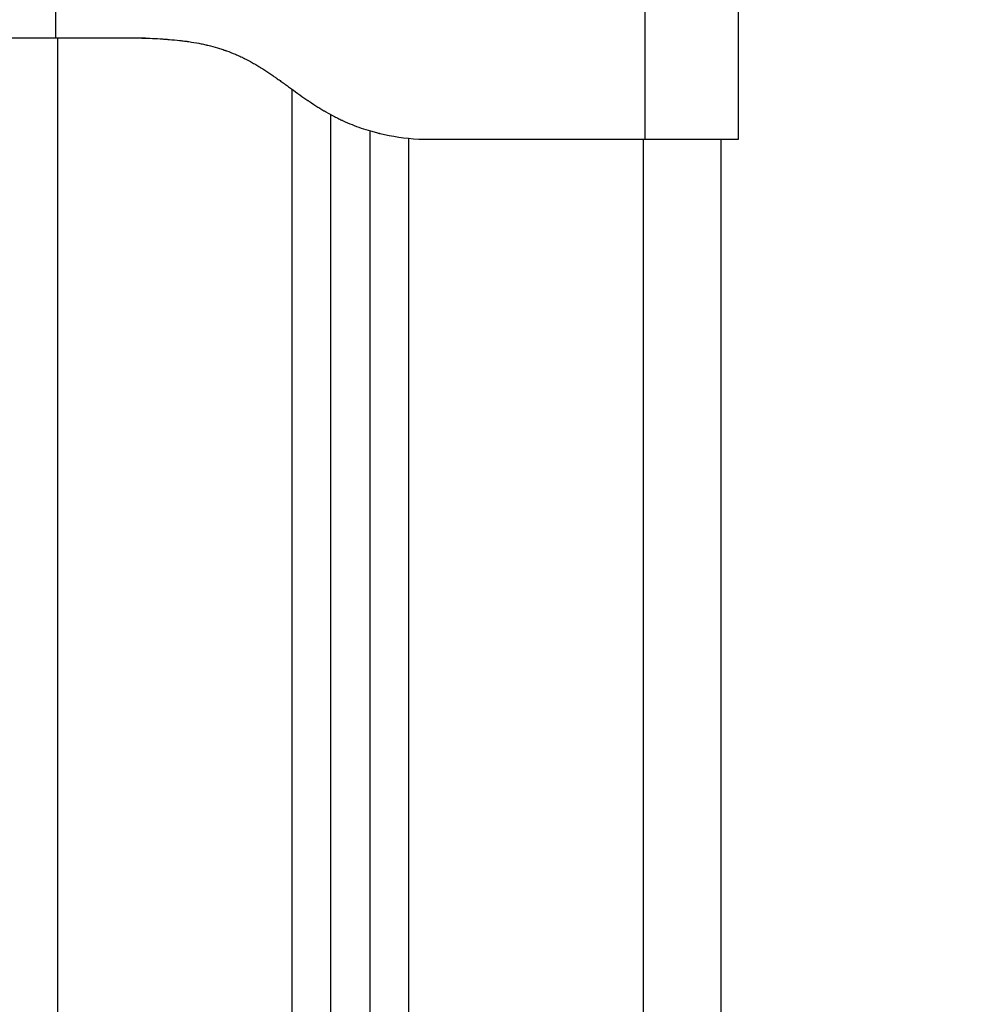
# Model space of a CAD drawing. Units: millimetres. Extents: x -2.4 to 8.8, y 0 to 10.5.
# Drawn here: x 4.2 to 4.3, y 8.3 to 8.4 of the extents above; entities that cross this region are included whole.
import ezdxf

# ---------------------------------------------------------------- set-up
doc = ezdxf.new("R2010")
doc.units = ezdxf.units.MM
doc.layers.add('DIASTASEIS', color=253, linetype='Continuous', lineweight=5)
doc.layers.add('Make2D$Visible$Curves', color=255, linetype='Continuous')
doc.layers.add('Make2D$Visible$Tangents', color=8, linetype='Continuous')
doc.styles.get("Standard").update_dxf_attribs({"font": 'ARIALN.TTF'})
doc.dimstyles.new('STANDARD_ACAD', dxfattribs={"dimtxt": 0.18, "dimasz": 0.15, "dimexe": 0.18, "dimexo": 0.0625, "dimgap": 0.09, "dimtad": 0, "dimtih": 1, "dimtoh": 1, "dimzin": 0, "dimdsep": 46, "dimtxsty": 'Standard', "dimblk": 'OBLIQUE', "dimcen": 0.09, "dimadec": 0, "dimazin": 0, "dimtfac": 1, "dimtofl": 0, "dimtmove": 0, "dimatfit": 3, "dimfxl": 1, "dimtolj": 1, "dimtzin": 0, "dimarcsym": 0})

# ---------------------------------------------------------------- blocks, each defined once
blk = doc.blocks.new('S128_B-B')
at = {"layer": 'Make2D$Visible$Curves', "lineweight": -3}
for points in [[(2765.44627, 1234.28283), (2765.44627, 1234.29515), (2765.44627, 1234.30747)], [(2765.35877, 1234.29583), (2765.36452, 1234.29583), (2765.37027, 1234.29583)], [(2765.39402, 1231.90983), (2765.39402, 1233.0979), (2765.39402, 1234.28597)], [(2765.39902, 1234.2839), (2765.39902, 1233.09687), (2765.39902, 1231.90983)], [(2765.40527, 1234.28283), (2765.40627, 1234.28283), (2765.40727, 1234.28283)], [(2765.40727, 1234.28283), (2765.42077, 1234.28283), (2765.43427, 1234.28283)], [(2765.44402, 1231.90983), (2765.44402, 1233.09633), (2765.44402, 1234.28283)]]:
    blk.add_open_spline(points, degree=2, dxfattribs=at)
for points, degree, knots in [([(2765.34677, 1234.29583), (2765.34677, 1234.29583), (2765.34685, 1234.29583), (2765.34716, 1234.29583), (2765.34739, 1234.29583), (2765.34799, 1234.29583), (2765.34836, 1234.29583), (2765.34923, 1234.29583), (2765.34973, 1234.29583), (2765.35085, 1234.29583), (2765.35145, 1234.29583), (2765.35276, 1234.29583), (2765.35345, 1234.29583), (2765.35491, 1234.29583), (2765.35566, 1234.29583), (2765.35721, 1234.29583), (2765.35799, 1234.29583), (2765.35877, 1234.29583)], 3, [-18.879974, -18.879974, -18.879974, -18.879974, -16.519977, -16.519977, -14.15998, -14.15998, -11.799984, -11.799984, -9.439987, -9.439987, -7.07999, -7.07999, -4.719993, -4.719993, -2.359997, -2.359997, 0, 0, 0, 0]), ([(2765.36827, 1234.29583), (2765.36876, 1234.29582), (2765.36944, 1234.2958), (2765.37014, 1234.29578), (2765.37047, 1234.29577), (2765.37063, 1234.29576), (2765.3707, 1234.29576), (2765.37074, 1234.29576), (2765.37076, 1234.29576), (2765.37077, 1234.29576), (2765.37078, 1234.29576), (2765.37125, 1234.29574), (2765.37191, 1234.29571), (2765.37263, 1234.29566), (2765.37298, 1234.29563), (2765.37315, 1234.29562), (2765.37323, 1234.29561), (2765.37327, 1234.29561), (2765.37329, 1234.29561), (2765.3733, 1234.29561), (2765.37376, 1234.29557), (2765.37442, 1234.29551), (2765.37513, 1234.29542), (2765.37548, 1234.29538), (2765.37566, 1234.29535), (2765.37574, 1234.29534), (2765.37578, 1234.29533), (2765.3758, 1234.29533), (2765.37581, 1234.29533), (2765.37625, 1234.29526), (2765.37688, 1234.29516), (2765.37758, 1234.29502), (2765.37792, 1234.29494), (2765.37809, 1234.2949), (2765.37816, 1234.29488), (2765.37821, 1234.29487), (2765.37823, 1234.29487), (2765.37867, 1234.29476), (2765.37927, 1234.2946), (2765.37995, 1234.29439), (2765.38028, 1234.29427), (2765.38043, 1234.29422), (2765.38052, 1234.29419), (2765.38057, 1234.29417), (2765.38101, 1234.29402), (2765.38158, 1234.29379), (2765.38225, 1234.29349), (2765.38258, 1234.29334), (2765.38275, 1234.29326), (2765.38282, 1234.29322), (2765.38287, 1234.2932), (2765.38289, 1234.29318), (2765.38326, 1234.293), (2765.38379, 1234.29272), (2765.38442, 1234.29236), (2765.38473, 1234.29217), (2765.38489, 1234.29207), (2765.38497, 1234.29202), (2765.38501, 1234.292), (2765.38503, 1234.29198), (2765.38504, 1234.29198), (2765.38536, 1234.29178), (2765.38586, 1234.29146), (2765.38648, 1234.29103), (2765.38681, 1234.29081), (2765.38698, 1234.29069), (2765.38706, 1234.29063), (2765.3871, 1234.2906), (2765.38712, 1234.29059), (2765.38713, 1234.29058), (2765.38714, 1234.29058), (2765.38729, 1234.29047), (2765.38752, 1234.29031), (2765.38784, 1234.29008), (2765.388, 1234.28996), (2765.38809, 1234.2899), (2765.38813, 1234.28987), (2765.38815, 1234.28985), (2765.38816, 1234.28984), (2765.38817, 1234.28984), (2765.38835, 1234.28971), (2765.3886, 1234.28952), (2765.3889, 1234.28931), (2765.38905, 1234.2892), (2765.38913, 1234.28915), (2765.38916, 1234.28912), (2765.38918, 1234.28911), (2765.38919, 1234.2891), (2765.38959, 1234.28881), (2765.39013, 1234.28842), (2765.39072, 1234.28802), (2765.39099, 1234.28783), (2765.39113, 1234.28774), (2765.3912, 1234.28769), (2765.39123, 1234.28767), (2765.39124, 1234.28766), (2765.39125, 1234.28766), (2765.39126, 1234.28765), (2765.39163, 1234.2874), (2765.39217, 1234.28705), (2765.39278, 1234.28668), (2765.39307, 1234.2865), (2765.39322, 1234.28642), (2765.39329, 1234.28638), (2765.39333, 1234.28636), (2765.39335, 1234.28635), (2765.39336, 1234.28634), (2765.39374, 1234.28612), (2765.39429, 1234.28582), (2765.39493, 1234.28549), (2765.39525, 1234.28534), (2765.39539, 1234.28527), (2765.39548, 1234.28523), (2765.39552, 1234.28521), (2765.39633, 1234.28484), (2765.39749, 1234.28437), (2765.39889, 1234.28393), (2765.3996, 1234.28374), (2765.39995, 1234.28365), (2765.40013, 1234.2836), (2765.40021, 1234.28358), (2765.40026, 1234.28357), (2765.40029, 1234.28356), (2765.40186, 1234.28319), (2765.40351, 1234.28295), (2765.40527, 1234.28283)], 3, [0, 0, 0, 0, 1.251686, 1.87753, 2.190451, 2.346912, 2.425142, 2.464258, 2.483815, 2.483815, 2.503373, 2.503373, 3.755059, 4.380902, 4.693824, 4.850285, 4.928515, 4.96763, 4.96763, 5.006745, 5.006745, 6.258432, 6.884275, 7.197197, 7.353657, 7.431888, 7.471003, 7.471003, 7.510118, 7.510118, 8.761804, 9.387648, 9.700569, 9.85703, 9.93526, 9.93526, 10.013491, 10.013491, 11.265177, 11.89102, 12.203942, 12.360403, 12.360403, 12.516864, 12.516864, 13.76855, 14.394393, 14.707315, 14.863775, 14.942006, 14.942006, 15.020236, 15.020236, 16.271923, 16.897766, 17.210687, 17.367148, 17.445379, 17.484494, 17.484494, 17.523609, 17.523609, 18.775295, 19.401138, 19.71406, 19.870521, 19.948751, 19.987866, 20.007424, 20.007424, 20.026982, 20.026982, 20.652825, 20.965746, 21.122207, 21.200438, 21.239553, 21.25911, 21.25911, 21.278668, 21.278668, 21.904511, 22.217433, 22.373894, 22.452124, 22.491239, 22.491239, 22.530354, 22.530354, 23.782041, 24.407884, 24.720805, 24.877266, 24.955497, 24.994612, 25.014169, 25.014169, 25.033727, 25.033727, 26.285413, 26.911257, 27.224178, 27.380639, 27.458869, 27.497985, 27.497985, 27.5371, 27.5371, 28.788786, 29.414629, 29.727551, 29.884012, 29.884012, 30.040472, 30.040472, 32.543845, 33.795532, 34.421375, 34.734296, 34.890757, 34.968987, 34.968987, 35.047218, 35.047218, 40.053963, 40.053963, 40.053963, 40.053963]), ([(2765.37027, 1234.29583), (2765.37042, 1234.29583), (2765.37164, 1234.2958), (2765.37396, 1234.29573), (2765.3774, 1234.29556), (2765.38118, 1234.29513), (2765.38471, 1234.29415), (2765.38771, 1234.29232), (2765.39021, 1234.28973), (2765.39299, 1234.28723), (2765.39618, 1234.28528), (2765.39965, 1234.28399), (2765.4031, 1234.28326), (2765.40553, 1234.28297), (2765.40692, 1234.28286), (2765.40727, 1234.28283)], 11, [-40.614737, -40.614737, -40.614737, -40.614737, -40.614737, -40.614737, -40.614737, -40.614737, -40.614737, -40.614737, -40.614737, -40.614737, -39.041931, -27.353014, -15.664097, -3.97518, 0, 0, 0, 0, 0, 0, 0, 0, 0, 0, 0, 0]), ([(2765.43427, 1234.28283), (2765.43506, 1234.28283), (2765.43584, 1234.28283), (2765.43739, 1234.28283), (2765.43814, 1234.28283), (2765.43959, 1234.28283), (2765.44029, 1234.28283), (2765.4416, 1234.28283), (2765.4422, 1234.28283), (2765.44276, 1234.28283), (2765.44332, 1234.28283), (2765.44381, 1234.28283), (2765.44469, 1234.28283), (2765.44506, 1234.28283), (2765.44566, 1234.28283), (2765.44589, 1234.28283), (2765.4462, 1234.28283), (2765.44627, 1234.28283), (2765.44627, 1234.28283)], 3, [0, 0, 0, 0, 2.359997, 2.359997, 4.719995, 4.719995, 7.079992, 7.079992, 9.43999, 9.43999, 9.43999, 11.799987, 11.799987, 14.159984, 14.159984, 16.519982, 16.519982, 18.879979, 18.879979, 18.879979, 18.879979])]:
    blk.add_open_spline(points, degree=degree, knots=knots, dxfattribs=at)
at = {"layer": 'Make2D$Visible$Tangents', "lineweight": -3}
for points in [[(2765.35877, 1234.29583), (2765.35877, 1234.30165), (2765.35877, 1234.30747)], [(2765.43427, 1234.28283), (2765.43427, 1234.29515), (2765.43427, 1234.30747)], [(2765.35902, 1231.90983), (2765.35902, 1233.10283), (2765.35902, 1234.29583)], [(2765.38902, 1234.28922), (2765.38902, 1233.09953), (2765.38902, 1231.90983)], [(2765.40402, 1231.90983), (2765.40402, 1233.09639), (2765.40402, 1234.28294)], [(2765.43402, 1234.28283), (2765.43402, 1233.09633), (2765.43402, 1231.90983)]]:
    blk.add_open_spline(points, degree=2, dxfattribs=at)
blk = doc.blocks.new('_Oblique')
at = {"color": 0, "linetype": 'ByBlock', "lineweight": -2}
blk.add_line((-0.5, -0.5), (0.5, 0.5), dxfattribs=at)
blk = doc.blocks.new('*D38')
at = {"layer": 'Defpoints', "color": 0}
for p in [(4.19568, 8.47013), (7.98521, 8.47013), (4.3562, 6.00234)]:
    blk.add_point(p, dxfattribs=at)
at = {"layer": 'DIASTASEIS', "color": 0, "lineweight": -2}
for p, q in [((4.25818, 8.47013), (8.16521, 8.47013)), ((7.98521, 8.47013), (7.98521, 7.41814)), ((7.98521, 6.00234), (7.98521, 7.05433)), ((4.4187, 6.00234), (8.16521, 6.00234))]:
    blk.add_line(p, q, dxfattribs=at)
at = {"layer": 'DIASTASEIS', "color": 0, "linetype": 'ByBlock', "lineweight": -2, "xscale": 0.15, "yscale": 0.15, "zscale": 0.15}
for p, rotation in [((7.98521, 8.47013), 90), ((7.98521, 6.00234), 270)]:
    blk.add_blockref('_Oblique', p, dxfattribs=dict(at, rotation=rotation))
at = {"layer": 'DIASTASEIS', "color": 0, "insert": (7.98521, 7.23624), "char_height": 0.18, "attachment_point": 5}
blk.add_mtext('\\A1;\\A1;2.50', dxfattribs=at)

msp = doc.modelspace()

# ---------------------------------------------------------------- block references
msp.add_blockref('S128_B-B', (-2761.20011, -1225.85749))

# ---------------------------------------------------------------- dimensions: what is measured, and where the dimension line sits
at = {"layer": 'DIASTASEIS'}
dim = msp.add_linear_dim(base=(7.98521, 8.47013), p1=(4.3562, 6.00234), p2=(4.19568, 8.47013), angle=90, text='\\A1;<>0', dimstyle='STANDARD_ACAD', override={"dimdec": 1, "dimtxsty": 'Standard', "dimtmove": 2}, dxfattribs=at)
dim.commit()
dim.dimension.update_dxf_attribs({"geometry": '*D38', "text_midpoint": (7.98521, 7.23624)})

doc.saveas('drawing.dxf')
